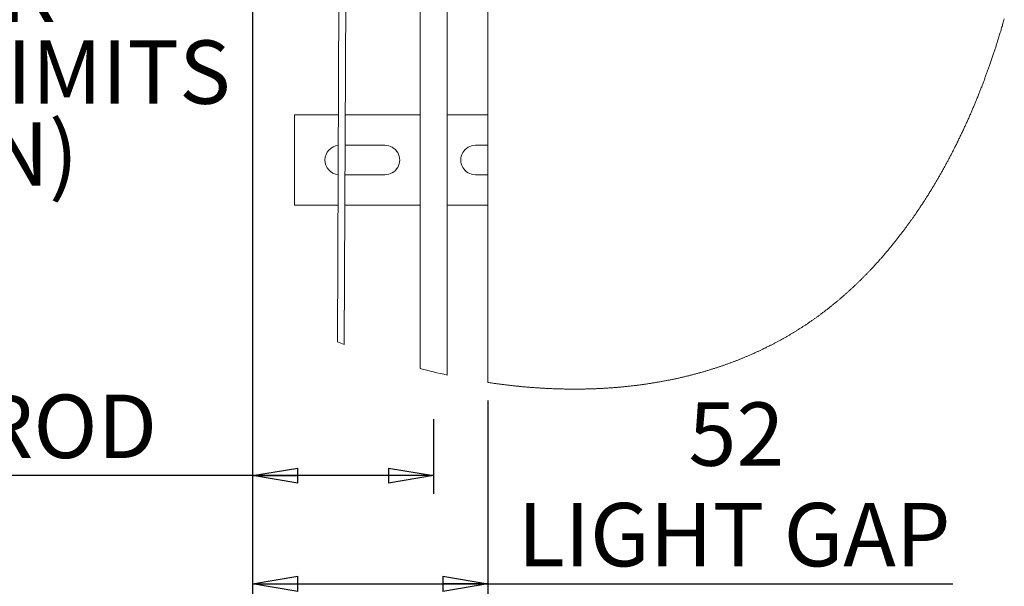
# Model space of a CAD drawing. Units: millimetres. Extents: x 13 to 407, y 10 to 287.
# Drawn here: x 293 to 347, y 151 to 183 of the extents above; entities that cross this region are included whole.
import ezdxf

# ---------------------------------------------------------------- set-up
doc = ezdxf.new("R2010")
doc.units = ezdxf.units.MM
doc.layers.add('BORDTITLE', color=1, linetype='Continuous')
doc.styles.add('SLDTEXTSTYLE3', font='GOTHIC.TTF', dxfattribs={"width": 0.913})
doc.dimstyles.new('SLDDIMSTYLE2', dxfattribs={"dimtxt": 3.5, "dimasz": 2.5, "dimexe": 0, "dimexo": 0.0625, "dimgap": 0.875, "dimtad": 1, "dimlfac": 4, "dimrnd": 1e-09, "dimzin": 12, "dimdsep": 46, "dimtxsty": 'SLDTEXTSTYLE3', "dimblk1": 'CLOSED', "dimblk2": 'CLOSED', "dimsah": 1, "dimcen": 0.09, "dimadec": 0, "dimazin": 3, "dimtfac": 1, "dimtofl": 0, "dimtmove": 0, "dimatfit": 3, "dimldrblk": 'CLOSED', "dimfxl": 1, "dimfrac": 2, "dimtolj": 1, "dimtzin": 12, "dimarcsym": 0})

# ---------------------------------------------------------------- blocks, each defined once
blk = doc.blocks.new('_CLOSED')
at = {"color": 0, "linetype": 'ByBlock', "lineweight": -2}
for p, q in [((-1, 0.166667), (0, 0)), ((-1, 0.166667), (-1, -0.166667)), ((0, 0), (-1, -0.166667)), ((0, 0), (-1, 0))]:
    blk.add_line(p, q, dxfattribs=at)
blk = doc.blocks.new('_D_11')
at = {"layer": 'BORDTITLE', "transparency": 16777216}
for p, q in [((305.571, 184.458), (305.571, 150.366)), ((318.571, 161.495), (318.571, 150.366)), ((305.571, 151.366), (318.571, 151.366)), ((318.571, 151.366), (344.245, 151.366))]:
    blk.add_line(p, q, dxfattribs=at)
at = {"layer": 'BORDTITLE', "transparency": 16777216, "xscale": 2.5, "yscale": 2.5, "rotation": 180.0000000000007}
blk.add_blockref('_CLOSED', (305.571, 151.366, -13.727), dxfattribs=at)
at = {"layer": 'BORDTITLE', "transparency": 16777216, "xscale": 2.5, "yscale": 2.5}
blk.add_blockref('_CLOSED', (318.571, 151.366, -13.727), dxfattribs=at)
at = {"layer": 'BORDTITLE', "transparency": 16777216, "char_height": 3.5, "attachment_point": 1, "style": 'SLDTEXTSTYLE3'}
for s, insert in [('52', (329.645, 161.393)), ('LIGHT GAP', (320.217, 155.836))]:
    blk.add_mtext(s, dxfattribs=dict(at, insert=insert))
blk = doc.blocks.new('SW_SYMBOL_MOD_CL')
at = {"layer": 'BORDTITLE', "color": 0, "char_height": 783, "attachment_point": 5, "style": 'SLDTEXTSTYLE3'}
for s, insert in [('C', (400, 600)), ('L', (600, 300))]:
    blk.add_mtext(s, dxfattribs=dict(at, insert=insert))
blk = doc.blocks.new('_D_12')
at = {"layer": 'BORDTITLE', "transparency": 16777216}
for p, q in [((305.571, 184.458), (305.571, 156.349)), ((315.571, 160.473), (315.571, 156.349)), ((305.571, 157.349), (275.138, 157.349)), ((315.571, 157.349), (305.571, 157.349))]:
    blk.add_line(p, q, dxfattribs=at)
at = {"layer": 'BORDTITLE', "transparency": 16777216, "xscale": 0.004470703125, "yscale": 0.004470703125, "zscale": 0.004470703125, "rotation": 359.9999999999996}
blk.add_blockref('SW_SYMBOL_MOD_CL', (287.642, 163.993), dxfattribs=at)
at = {"layer": 'BORDTITLE', "transparency": 16777216, "xscale": 2.5, "yscale": 2.5, "rotation": 180.0000000000004}
blk.add_blockref('_CLOSED', (305.571, 157.349, -13.727), dxfattribs=at)
at = {"layer": 'BORDTITLE', "transparency": 16777216, "xscale": 2.5, "yscale": 2.5}
blk.add_blockref('_CLOSED', (315.571, 157.349, -13.727), dxfattribs=at)
at = {"layer": 'BORDTITLE', "transparency": 16777216, "char_height": 3.5, "attachment_point": 1, "style": 'SLDTEXTSTYLE3'}
for s, insert in [('40', (282.469, 168.032)), ('GUIDE ROD', (275.138, 161.82))]:
    blk.add_mtext(s, dxfattribs=dict(at, insert=insert))
blk = doc.blocks.new('SW_NOTE_4')
at = {"layer": 'BORDTITLE', "color": 0, "char_height": 3.5, "attachment_point": 2, "style": 'SLDTEXTSTYLE3'}
for s, insert in [('MOTOR', (-9.231, 2.631)), ('(MANUAL LIMITS', (-9.573, -1.895)), ('SHOWN)', (-9.139, -6.421))]:
    blk.add_mtext(s, dxfattribs=dict(at, insert=insert))

msp = doc.modelspace()

# ---------------------------------------------------------------- linework, layer by layer
at = {"color": 7, "linetype": 'Continuous', "lineweight": 0}
for p, q in [((314.82106, 195.57999), (314.82106, 163.2621)), ((316.32107, 162.90689), (316.32107, 195.61325)), ((318.57109, 162.49527), (318.57109, 192.41288)), ((310.3511, 186.13284), (310.25386, 164.73566)), ((310.6282, 164.59258), (310.72625, 186.1634)), ((307.88359, 177.28788), (307.88359, 172.28788)), ((310.3109, 177.28788), (307.88359, 177.28788)), ((314.82106, 177.28788), (310.6859, 177.28788)), ((318.57109, 177.28788), (316.32107, 177.28788)), ((312.88358, 175.60038), (310.67824, 175.60038)), ((318.57109, 175.60038), (317.88358, 175.60038)), ((310.67085, 173.97538), (312.88358, 173.97538)), ((317.88358, 173.97538), (318.57109, 173.97538)), ((307.88359, 172.28788), (310.28819, 172.28788)), ((310.66319, 172.28788), (314.82106, 172.28788)), ((316.32107, 172.28788), (318.57109, 172.28788))]:
    msp.add_line(p, q, dxfattribs=at)
at = {"color": 7, "linetype": 'Continuous', "lineweight": 0, "flags": 128}
msp.add_lwpolyline([(318.57109, 162.49527), (318.62041, 162.4879), (318.66973, 162.48061), (318.71906, 162.47338), (318.76838, 162.46624), (318.81767, 162.45917), (318.86607, 162.45228), (318.91447, 162.44547), (318.96287, 162.43874), (319.01124, 162.43208), (319.06059, 162.42536), (319.10994, 162.4187), (319.1593, 162.41212), (319.20862, 162.40561), (319.25794, 162.39919), (319.30724, 162.39283), (319.35653, 162.38654), (319.40582, 162.38034), (319.45512, 162.3742), (319.50438, 162.36815), (319.55364, 162.36216), (319.60288, 162.35624), (319.65211, 162.35042), (319.70134, 162.34465), (319.75546, 162.33841), (319.80958, 162.33224), (319.86368, 162.32617), (319.91777, 162.32018), (319.97186, 162.3143), (320.02142, 162.30898), (320.07095, 162.30373), (320.12048, 162.29858), (320.17001, 162.29348), (320.21952, 162.28847), (320.26902, 162.28353), (320.31849, 162.27867), (320.37291, 162.27341), (320.4273, 162.26824), (320.48169, 162.26317), (320.53608, 162.25819), (320.5904, 162.25331), (320.64473, 162.24851), (320.69906, 162.2438), (320.75336, 162.2392), (320.80766, 162.23468), (320.86193, 162.23026), (320.91519, 162.22599), (320.96848, 162.22184), (321.02173, 162.21775), (321.07496, 162.21377), (321.12914, 162.20981), (321.18329, 162.20594), (321.23744, 162.20217), (321.29156, 162.19849), (321.34569, 162.19489), (321.39882, 162.19145), (321.45193, 162.18811), (321.50501, 162.18485), (321.55809, 162.18169), (321.61221, 162.17856), (321.66633, 162.17552), (321.72042, 162.17257), (321.77451, 162.16973), (321.82857, 162.16697), (321.8826, 162.1643), (321.93661, 162.16174), (321.99049, 162.15928), (322.04434, 162.1569), (322.09819, 162.15463), (322.15202, 162.15244), (322.20581, 162.15035), (322.25862, 162.14839), (322.3114, 162.14653), (322.36418, 162.14475), (322.41693, 162.14307), (322.47075, 162.14144), (322.52455, 162.13991), (322.57831, 162.13848), (322.63204, 162.13714), (322.68575, 162.1359), (322.73945, 162.13475), (322.79312, 162.1337), (322.8468, 162.13274), (322.90041, 162.13188), (322.95403, 162.13112), (323.00761, 162.13045), (323.06117, 162.12988), (323.11469, 162.1294), (323.16822, 162.12903), (323.21724, 162.12876), (323.26627, 162.12858), (323.31526, 162.12848), (323.36423, 162.12847), (323.41316, 162.12852), (323.4621, 162.12866), (323.51532, 162.12891), (323.56855, 162.12925), (323.62175, 162.12969), (323.67492, 162.13022), (323.72805, 162.13086), (323.78021, 162.13158), (323.83233, 162.13238), (323.88446, 162.13328), (323.93655, 162.13428), (323.98304, 162.13525), (324.0295, 162.13629), (324.07594, 162.13741), (324.12237, 162.1386), (324.16877, 162.13985), (324.21517, 162.14119), (324.26154, 162.14261), (324.30789, 162.1441), (324.3542, 162.14566), (324.40051, 162.1473), (324.4468, 162.14901), (324.49305, 162.1508), (324.5393, 162.15266), (324.5855, 162.1546), (324.63169, 162.15661), (324.67788, 162.1587), (324.72622, 162.16096), (324.77456, 162.16332), (324.82284, 162.16575), (324.87112, 162.16827), (324.9194, 162.17086), (324.96762, 162.17354), (325.01364, 162.17618), (325.05962, 162.17889), (325.10561, 162.18168), (325.15153, 162.18454), (325.19746, 162.18747), (325.24335, 162.19048), (325.28925, 162.19357), (325.33511, 162.19673), (325.38312, 162.20012), (325.43111, 162.20361), (325.47906, 162.20717), (325.52701, 162.21081), (325.5749, 162.21455), (325.6228, 162.21835), (325.67066, 162.22225), (325.71849, 162.22623), (325.76629, 162.23028), (325.81407, 162.23443), (325.86184, 162.23866), (325.90955, 162.24298), (325.95452, 162.24712), (325.99947, 162.25134), (326.04441, 162.25563), (326.08929, 162.25998), (326.13417, 162.26442), (326.17733, 162.26877), (326.22045, 162.27319), (326.26358, 162.27767), (326.30667, 162.28222), (326.34973, 162.28683), (326.39277, 162.29151), (326.43333, 162.296), (326.47386, 162.30054), (326.51436, 162.30515), (326.55486, 162.30983), (326.59533, 162.31455), (326.64048, 162.3199), (326.68561, 162.32532), (326.7307, 162.33084), (326.77579, 162.33641), (326.82082, 162.34207), (326.86585, 162.34781), (326.91082, 162.35362), (326.95579, 162.35952), (327.00074, 162.36548), (327.04565, 162.37153), (327.09053, 162.37766), (327.13538, 162.38386), (327.18021, 162.39013), (327.225, 162.39648), (327.26976, 162.40291), (327.31452, 162.40943), (327.36137, 162.41633), (327.40816, 162.42331), (327.45495, 162.43038), (327.50171, 162.43755), (327.54844, 162.44479), (327.59511, 162.45212), (327.63967, 162.45918), (327.68419, 162.46633), (327.72866, 162.47358), (327.77312, 162.48088), (327.81753, 162.48827), (327.86193, 162.49573), (327.90631, 162.50327), (327.95065, 162.51089), (327.99706, 162.51897), (328.04346, 162.52712), (328.0898, 162.53536), (328.13611, 162.54367), (328.1824, 162.55209), (328.22868, 162.56058), (328.2749, 162.56917), (328.32107, 162.57782), (328.36723, 162.58659), (328.41337, 162.59542), (328.45944, 162.60435), (328.50551, 162.61336), (328.54891, 162.62195), (328.59227, 162.6306), (328.6356, 162.63934), (328.6789, 162.64814), (328.72218, 162.65702), (328.76596, 162.6661), (328.80971, 162.67525), (328.85343, 162.68447), (328.89712, 162.69379), (328.94078, 162.70317), (328.98438, 162.71265), (329.02798, 162.72219), (329.07155, 162.73181), (329.11715, 162.74199), (329.16272, 162.75224), (329.20822, 162.76258), (329.25373, 162.77301), (329.29918, 162.78354), (329.3446, 162.79414), (329.38999, 162.80483), (329.43535, 162.81562), (329.48065, 162.82648), (329.52595, 162.83743), (329.57119, 162.84847), (329.6164, 162.85961), (329.65898, 162.87017), (329.70154, 162.88082), (329.74407, 162.89155), (329.78654, 162.90236), (329.82901, 162.91325), (329.87401, 162.92487), (329.91895, 162.9366), (329.96389, 162.9484), (330.00877, 162.96029), (330.05363, 162.97227), (330.09842, 162.98434), (330.14062, 162.9958), (330.18282, 163.00734), (330.22496, 163.01896), (330.26707, 163.03066), (330.30915, 163.04243), (330.3512, 163.05427), (330.39319, 163.06621), (330.43518, 163.07822), (330.47712, 163.09031), (330.51902, 163.10246), (330.56015, 163.11449), (330.60124, 163.12659), (330.64231, 163.13878), (330.68332, 163.15103), (330.72349, 163.1631), (330.76361, 163.17526), (330.80369, 163.18748), (330.84374, 163.19977), (330.88377, 163.21214), (330.92376, 163.22458), (330.96143, 163.23638), (330.99907, 163.24824), (331.03669, 163.26016), (331.0743, 163.27216), (331.11185, 163.28423), (331.14937, 163.29634), (331.18686, 163.30853), (331.22435, 163.32078), (331.26178, 163.3331), (331.29918, 163.34549), (331.3359, 163.35772), (331.37259, 163.37002), (331.40924, 163.38237), (331.44584, 163.39478), (331.48312, 163.40749), (331.52035, 163.42026), (331.55754, 163.43309), (331.5947, 163.446), (331.63184, 163.45897), (331.66829, 163.47178), (331.7047, 163.48463), (331.74109, 163.49757), (331.77745, 163.51056), (331.82069, 163.5261), (331.86388, 163.54175), (331.90703, 163.55747), (331.95016, 163.5733), (331.99322, 163.5892), (332.03626, 163.6052), (332.07303, 163.61895), (332.10975, 163.63278), (332.14646, 163.64667), (332.18312, 163.66062), (332.21978, 163.67464), (332.25572, 163.68847), (332.29166, 163.70237), (332.32754, 163.71633), (332.3634, 163.73035), (332.39996, 163.74473), (332.4365, 163.75917), (332.47298, 163.77369), (332.50946, 163.78826), (332.54587, 163.80291), (332.58229, 163.81762), (332.61865, 163.83238), (332.65498, 163.84722), (332.69128, 163.86214), (332.72755, 163.87712), (332.76379, 163.89217), (332.79997, 163.90728), (332.83615, 163.92245), (332.87227, 163.93769), (332.912, 163.95454), (332.95166, 163.97147), (332.9913, 163.98847), (333.03088, 164.00556), (333.07043, 164.02273), (333.10625, 164.03838), (333.14207, 164.0541), (333.17783, 164.06988), (333.21357, 164.08572), (333.24927, 164.10163), (333.28429, 164.11732), (333.3193, 164.13309), (333.35426, 164.14891), (333.38919, 164.1648), (333.4248, 164.18107), (333.46039, 164.19742), (333.49591, 164.21384), (333.53144, 164.23032), (333.5669, 164.24687), (333.60234, 164.26349), (333.63774, 164.28016), (333.67312, 164.29693), (333.70843, 164.31374), (333.74375, 164.33063), (333.77901, 164.34758), (333.81423, 164.36461), (333.84943, 164.3817), (333.88457, 164.39885), (333.92322, 164.41781), (333.96178, 164.43683), (334.00035, 164.45595), (334.03885, 164.47516), (334.0773, 164.49444), (334.11223, 164.51204), (334.14712, 164.5297), (334.18196, 164.54745), (334.21677, 164.56524), (334.25155, 164.58312), (334.2863, 164.60106), (334.32099, 164.61906), (334.35914, 164.63895), (334.39722, 164.65892), (334.43528, 164.67898), (334.47328, 164.69911), (334.51122, 164.71933), (334.54916, 164.73963), (334.58701, 164.76001), (334.62483, 164.78047), (334.66261, 164.80102), (334.70034, 164.82166), (334.73736, 164.842), (334.77434, 164.86243), (334.81127, 164.88293), (334.84813, 164.90351), (334.88217, 164.9226), (334.91617, 164.94174), (334.95012, 164.96097), (334.98403, 164.98026), (335.01789, 164.99962), (335.05115, 165.01869), (335.08435, 165.03784), (335.11749, 165.05705), (335.15063, 165.07632), (335.18439, 165.09606), (335.2181, 165.11586), (335.25178, 165.13574), (335.28542, 165.1557), (335.31904, 165.17571), (335.35263, 165.19578), (335.38616, 165.21594), (335.41962, 165.23616), (335.45309, 165.25646), (335.4865, 165.27681), (335.51988, 165.29724), (335.55323, 165.31775), (335.58652, 165.33831), (335.61978, 165.35895), (335.65631, 165.38173), (335.69279, 165.40459), (335.72924, 165.42754), (335.76563, 165.45057), (335.80199, 165.47369), (335.83498, 165.49477), (335.86794, 165.51593), (335.90084, 165.53717), (335.93374, 165.55846), (335.96659, 165.57983), (335.99937, 165.60127), (336.03212, 165.62277), (336.06812, 165.64651), (336.10406, 165.67034), (336.13995, 165.69424), (336.1758, 165.71823), (336.21159, 165.74231), (336.24732, 165.76646), (336.28303, 165.79071), (336.31867, 165.81503), (336.35425, 165.83945), (336.38981, 165.86393), (336.42468, 165.88807), (336.45949, 165.9123), (336.49427, 165.93659), (336.52898, 165.96097), (336.56108, 165.98362), (336.59315, 166.00631), (336.62516, 166.0291), (336.65713, 166.05194), (336.68908, 166.07484), (336.72097, 166.09784), (336.75283, 166.12087), (336.78782, 166.14631), (336.82278, 166.17182), (336.85764, 166.19742), (336.89251, 166.2231), (336.92729, 166.24886), (336.96204, 166.2747), (336.99676, 166.30063), (337.03139, 166.32663), (337.06599, 166.35271), (337.10053, 166.37887), (337.13445, 166.40465), (337.16827, 166.43052), (337.20207, 166.45645), (337.23581, 166.48247), (337.27011, 166.50902), (337.30438, 166.53568), (337.33859, 166.5624), (337.37275, 166.5892), (337.40687, 166.6161), (337.44031, 166.64258), (337.47372, 166.66915), (337.5071, 166.69578), (337.54039, 166.72249), (337.57433, 166.74984), (337.60825, 166.77725), (337.64207, 166.80476), (337.67587, 166.83233), (337.70963, 166.86), (337.74331, 166.88773), (337.77696, 166.91555), (337.80777, 166.94111), (337.8385, 166.96674), (337.86923, 166.99243), (337.89989, 167.01819), (337.9305, 167.04402), (337.96108, 167.0699), (337.99162, 167.09586), (338.02211, 167.12189), (338.05403, 167.14922), (338.08589, 167.17662), (338.11772, 167.2041), (338.14949, 167.23165), (338.1812, 167.25926), (338.21288, 167.28695), (338.24453, 167.31471), (338.27612, 167.34255), (338.30765, 167.37046), (338.33915, 167.39844), (338.37059, 167.42648), (338.402, 167.4546), (338.43157, 167.48117), (338.4611, 167.50781), (338.49057, 167.53452), (338.52002, 167.56128), (338.54943, 167.5881), (338.58058, 167.61662), (338.61169, 167.64522), (338.64274, 167.67389), (338.67374, 167.70262), (338.7047, 167.73142), (338.73561, 167.76028), (338.76473, 167.78757), (338.79378, 167.81491), (338.82281, 167.84233), (338.85181, 167.86979), (338.88075, 167.89733), (338.90965, 167.92493), (338.93853, 167.95258), (338.96735, 167.9803), (338.99614, 168.00808), (339.02487, 168.03591), (339.05306, 168.06331), (339.08123, 168.09078), (339.10933, 168.1183), (339.1374, 168.14587), (339.16768, 168.17571), (339.1979, 168.20564), (339.22806, 168.23562), (339.25822, 168.26567), (339.28829, 168.29579), (339.31833, 168.32598), (339.34662, 168.3545), (339.37487, 168.38308), (339.40306, 168.41172), (339.43122, 168.44042), (339.45936, 168.46919), (339.48743, 168.49801), (339.51548, 168.52689), (339.54346, 168.55583), (339.57144, 168.58484), (339.59934, 168.6139), (339.62673, 168.64249), (339.65406, 168.67115), (339.68139, 168.69986), (339.70862, 168.72864), (339.73634, 168.75798), (339.76403, 168.78739), (339.79165, 168.81687), (339.81925, 168.84639), (339.84682, 168.87598), (339.87385, 168.9051), (339.90082, 168.93426), (339.92776, 168.96349), (339.95467, 168.99277), (339.98665, 169.0277), (340.01857, 169.06272), (340.05046, 169.09781), (340.08226, 169.13299), (340.11403, 169.16824), (340.14571, 169.20357), (340.17443, 169.23568), (340.20307, 169.26786), (340.23169, 169.30011), (340.26027, 169.33242), (340.28879, 169.3648), (340.31728, 169.39722), (340.34407, 169.42787), (340.37086, 169.45857), (340.39759, 169.48933), (340.42427, 169.52014), (340.45091, 169.551), (340.48059, 169.58553), (340.51025, 169.62011), (340.53984, 169.65477), (340.56938, 169.68951), (340.59888, 169.7243), (340.62829, 169.75917), (340.65768, 169.79411), (340.68703, 169.82912), (340.7163, 169.86419), (340.74554, 169.89933), (340.77474, 169.93456), (340.80386, 169.96984), (340.83295, 170.00519), (340.86197, 170.04061), (340.89094, 170.0761), (340.91988, 170.11166), (340.95013, 170.14899), (340.98035, 170.18639), (341.01048, 170.22386), (341.04055, 170.26141), (341.07059, 170.29904), (341.10057, 170.33674), (341.12912, 170.37279), (341.15764, 170.40891), (341.1861, 170.4451), (341.21451, 170.48136), (341.24285, 170.51768), (341.27116, 170.55407), (341.29941, 170.59052), (341.32761, 170.62704), (341.35711, 170.66539), (341.38655, 170.70379), (341.41591, 170.74228), (341.44524, 170.78082), (341.47453, 170.81945), (341.50374, 170.85815), (341.53288, 170.89692), (341.562, 170.93575), (341.59103, 170.97467), (341.62003, 171.01366), (341.64896, 171.05271), (341.67784, 171.09184), (341.70502, 171.1288), (341.73214, 171.16583), (341.7592, 171.20291), (341.78623, 171.24006), (341.8132, 171.27727), (341.83913, 171.31312), (341.86497, 171.34905), (341.89081, 171.38502), (341.91656, 171.42105), (341.94228, 171.45714), (341.96797, 171.49329), (341.99214, 171.52743), (342.01628, 171.56162), (342.04036, 171.59586), (342.06441, 171.63015), (342.0884, 171.66448), (342.11513, 171.70286), (342.14184, 171.74131), (342.16848, 171.77983), (342.19506, 171.81839), (342.22162, 171.85703), (342.24808, 171.89573), (342.27452, 171.93449), (342.30092, 171.97332), (342.32724, 172.0122), (342.35352, 172.05115), (342.37975, 172.09016), (342.40594, 172.12923), (342.43208, 172.16836), (342.45816, 172.20757), (342.48417, 172.24682), (342.51016, 172.28614), (342.53731, 172.32739), (342.56443, 172.36871), (342.59146, 172.4101), (342.61846, 172.45156), (342.6454, 172.49307), (342.67229, 172.53466), (342.69789, 172.57443), (342.72343, 172.61425), (342.74894, 172.65412), (342.77439, 172.69407), (342.79978, 172.73407), (342.82514, 172.77414), (342.85044, 172.81425), (342.87569, 172.85443), (342.90209, 172.89658), (342.92841, 172.93881), (342.95469, 172.9811), (342.98092, 173.02345), (343.00709, 173.06586), (343.03322, 173.10834), (343.05927, 173.15088), (343.08529, 173.1935), (343.11122, 173.23618), (343.13711, 173.27891), (343.16295, 173.32171), (343.18873, 173.36457), (343.21299, 173.40505), (343.23719, 173.44557), (343.26133, 173.48616), (343.28544, 173.52681), (343.30949, 173.56751), (343.33378, 173.60877), (343.35804, 173.65007), (343.38224, 173.69145), (343.40638, 173.73288), (343.43049, 173.77436), (343.45454, 173.81591), (343.47853, 173.85751), (343.50246, 173.89918), (343.52749, 173.94287), (343.55247, 173.98663), (343.57738, 174.03045), (343.60224, 174.07434), (343.62703, 174.11828), (343.6518, 174.16229), (343.67648, 174.20636), (343.70112, 174.25049), (343.72571, 174.29468), (343.75021, 174.33892), (343.77467, 174.38324), (343.79908, 174.4276), (343.82206, 174.4695), (343.84498, 174.51143), (343.86784, 174.55344), (343.89067, 174.59549), (343.9134, 174.63759), (343.93751, 174.68229), (343.96154, 174.72707), (343.98553, 174.77189), (344.00943, 174.81679), (344.0333, 174.86173), (344.05711, 174.90673), (344.07949, 174.94923), (344.10184, 174.99177), (344.12414, 175.03436), (344.14637, 175.07701), (344.16857, 175.1197), (344.19071, 175.16244), (344.21283, 175.20523), (344.23485, 175.24809), (344.25685, 175.29099), (344.27881, 175.33393), (344.3003, 175.37616), (344.32176, 175.41845), (344.34315, 175.46079), (344.36452, 175.50317), (344.38959, 175.55304), (344.41456, 175.60299), (344.43947, 175.653), (344.4643, 175.70308), (344.4891, 175.75322), (344.51335, 175.80253), (344.53755, 175.85191), (344.56169, 175.90136), (344.58577, 175.95086), (344.6103, 176.00143), (344.63474, 176.05208), (344.65909, 176.10279), (344.68341, 176.15357), (344.70764, 176.20441), (344.73181, 176.25532), (344.75589, 176.30629), (344.77994, 176.35733), (344.8039, 176.40843), (344.8278, 176.45958), (344.85161, 176.51081), (344.87539, 176.5621), (344.89909, 176.61345), (344.92272, 176.66488), (344.94433, 176.71207), (344.96587, 176.7593), (344.98736, 176.8066), (345.00879, 176.85394), (345.03016, 176.90134), (345.0515, 176.9488), (345.07468, 177.00063), (345.09781, 177.05251), (345.12085, 177.10446), (345.14385, 177.15647), (345.16677, 177.20854), (345.18963, 177.26067), (345.21243, 177.31287), (345.23326, 177.36076), (345.25403, 177.40871), (345.27474, 177.45672), (345.2954, 177.50476), (345.31602, 177.55287), (345.33655, 177.60103), (345.35706, 177.64922), (345.3775, 177.69747), (345.39786, 177.74578), (345.41818, 177.79413), (345.43845, 177.84253), (345.45865, 177.89097), (345.47767, 177.9367), (345.49662, 177.98248), (345.51552, 178.02829), (345.53438, 178.07415), (345.55319, 178.12005), (345.57488, 178.17322), (345.59649, 178.22644), (345.61807, 178.27971), (345.63955, 178.33306), (345.66095, 178.38645), (345.68232, 178.4399), (345.7036, 178.49341), (345.72306, 178.54251), (345.74246, 178.59166), (345.7618, 178.64086), (345.78109, 178.69009), (345.80031, 178.73939), (345.81947, 178.78872), (345.8386, 178.83811), (345.85765, 178.88753), (345.87666, 178.937), (345.89559, 178.98652), (345.91448, 179.0361), (345.93332, 179.0857), (345.95102, 179.13254), (345.96866, 179.17939), (345.98628, 179.2263), (346.00383, 179.27323), (346.02132, 179.32022), (346.03983, 179.37009), (346.05828, 179.42001), (346.07667, 179.46997), (346.09502, 179.52), (346.11329, 179.57005), (346.13153, 179.62015), (346.14864, 179.66742), (346.16574, 179.71474), (346.18276, 179.7621), (346.19975, 179.80948), (346.21668, 179.85693), (346.23551, 179.9099), (346.25429, 179.96295), (346.27297, 180.01603), (346.29163, 180.06915), (346.3102, 180.12233), (346.32873, 180.17556), (346.34718, 180.22883), (346.36557, 180.28215), (346.38458, 180.33748), (346.40351, 180.39285), (346.42237, 180.44828), (346.44118, 180.50376), (346.45992, 180.55928), (346.47858, 180.61486), (346.49718, 180.67049), (346.51416, 180.72152), (346.53109, 180.7726), (346.54796, 180.82372), (346.5648, 180.87487), (346.58155, 180.92607), (346.59827, 180.97732), (346.6149, 181.02859), (346.6315, 181.07991), (346.64804, 181.13128), (346.66449, 181.18267), (346.68091, 181.23412), (346.69727, 181.28559), (346.71649, 181.34633), (346.73562, 181.40711), (346.75467, 181.46794), (346.77365, 181.52882), (346.7929, 181.59089), (346.81204, 181.65299), (346.83111, 181.71515), (346.85013, 181.77737), (346.86902, 181.83965), (346.88753, 181.90086), (346.90594, 181.96213), (346.92427, 182.02345), (346.94251, 182.08483), (346.96108, 182.14752), (346.97953, 182.21025), (346.99791, 182.27303), (347.01621, 182.33589), (347.03442, 182.39878), (347.05257, 182.46173), (347.07063, 182.52473), (347.08854, 182.58764)], dxfattribs=at)
at = {"color": 7, "linetype": 'Continuous', "lineweight": 0}
for centre, radius, start, end in [((310.38358, 174.78789), 0.8125, 95.677052, 263.803167), ((312.88359, 174.78788), 0.8125, 269.999672, 90.000328), ((317.88357, 174.78788), 0.8125, 89.999672, 270.000328), ((325.47786, 204.00542), 42.1175, 248.809811, 249.354998), ((324.3589, 200.19407), 38.14369, 255.519519, 257.835163)]:
    msp.add_arc(centre, radius, start, end, dxfattribs=at)

# ---------------------------------------------------------------- block references
at = {"layer": 'BORDTITLE'}
msp.add_blockref('SW_NOTE_4', (295.52126, 183.29082), dxfattribs=at)

# ---------------------------------------------------------------- dimensions: what is measured, and where the dimension line sits
dim = msp.add_linear_dim(base=(305.57108, 157.34948), p1=(315.57108, 217.58788), p2=(305.57108, 185.45775), text='<>{\\fGDT;q}\\PGUIDE ROD', dimstyle='SLDDIMSTYLE2', dxfattribs=at)
dim.commit()
dim.dimension.update_dxf_attribs({"geometry": '_D_12', "text_midpoint": (288.04191, 157.34948), "dimtype": 160})
dim = msp.add_linear_dim(base=(318.57108, 151.36579), p1=(305.57108, 185.45775), p2=(318.57108, 162.49527), angle=0, text='<>\\PLIGHT GAP', dimstyle='SLDDIMSTYLE2', dxfattribs=at)
dim.commit()
dim.dimension.update_dxf_attribs({"geometry": '_D_11', "text_midpoint": (332.23121, 151.36579), "dimtype": 160})

doc.saveas('drawing.dxf')
